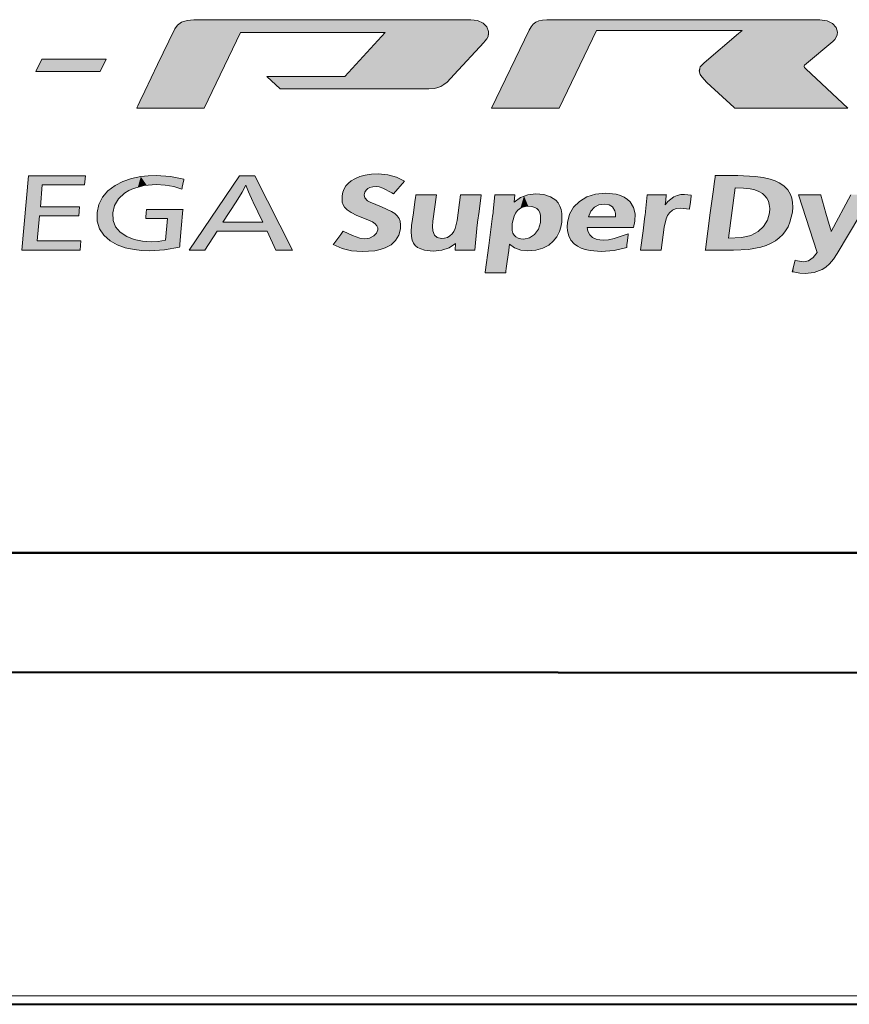
# Model space of a CAD drawing. Extents: x 44 to 809, y 33 to 551.
# Drawn here: x 92 to 106, y 213 to 230 of the extents above; entities that cross this region are included whole.
import ezdxf

# ---------------------------------------------------------------- set-up
doc = ezdxf.new("R2010")
doc.units = 0
doc.layers.get('0').update_dxf_attribs({"lineweight": 13})

# ---------------------------------------------------------------- blocks, each defined once
blk = doc.blocks.new('BLOCK29')
at = {"color": 7, "lineweight": 13, "ltscale": 0.231338}
blk.add_line((-2.919893, 14.826244), (-12.173425, 14.826244), dxfattribs=at)
at = {"color": 7, "lineweight": 13, "ltscale": 0.228264}
blk.add_line((8.749687, 14.822111), (-0.380856, 14.822111), dxfattribs=at)
at = {"color": 7, "lineweight": 13, "ltscale": 0.070136}
blk.add_line((-11.833394, 11.866045), (-10.614518, 14.392851), dxfattribs=at)
at = {"color": 7, "lineweight": 13, "ltscale": 0.049908}
blk.add_line((-5.785008, 14.394918), (-7.131525, 12.921106), dxfattribs=at)
at = {"color": 7, "lineweight": 13, "ltscale": 0.072476}
blk.add_line((-0.966867, 14.480873), (-2.225878, 11.86949), dxfattribs=at)
at = {"color": 7, "lineweight": 13, "ltscale": 0.072052}
blk.add_line((0.031867, 11.871557), (1.284677, 14.467093), dxfattribs=at)
at = {"color": 7, "lineweight": 13, "ltscale": 0.121737}
blk.add_line((1.284677, 14.467093), (6.15415, 14.467093), dxfattribs=at)
at = {"color": 7, "lineweight": 13, "ltscale": 0.028479}
blk.add_line((8.304581, 13.365522), (9.181243, 14.092955), dxfattribs=at)
at = {"color": 7, "lineweight": 13, "ltscale": 0.047906}
blk.add_line((9.684342, 11.871557), (8.283221, 13.178799), dxfattribs=at)
at = {"color": 7, "lineweight": 13, "ltscale": 0.065074}
blk.add_line((-7.131525, 12.921106), (-9.734468, 12.921106), dxfattribs=at)
at = {"color": 7, "lineweight": 13, "ltscale": 0.014882}
blk.add_line((-9.734468, 12.921106), (-9.296252, 12.518202), dxfattribs=at)
at = {"color": 7, "lineweight": 13, "ltscale": 0.038688}
blk.add_line((-9.296252, 12.518202), (-7.748714, 12.518202), dxfattribs=at)
at = {"color": 7, "lineweight": 13, "ltscale": 3.4e-05}
blk.add_line((-7.748714, 12.518202), (-7.750092, 12.518202), dxfattribs=at)
at = {"color": 7, "lineweight": 13, "ltscale": 0.085697}
blk.add_line((-7.750092, 12.518202), (-4.32222, 12.518202), dxfattribs=at)
at = {"color": 7, "lineweight": 13, "ltscale": 0.056375}
blk.add_line((-14.088383, 11.871557), (-11.833394, 11.866045), dxfattribs=at)
at = {"color": 7, "lineweight": 13, "ltscale": 0.094628}
blk.add_line((5.899213, 11.871557), (9.684342, 11.871557), dxfattribs=at)
at = {"color": 7, "lineweight": 13, "ltscale": 0.018853}
blk.add_line((5.25498, 9.613123), (6.009112, 9.613123), dxfattribs=at)
at = {"color": 7, "lineweight": 13, "ltscale": 0.014022}
blk.add_line((-5.134401, 9.423643), (-5.503027, 9.000929), dxfattribs=at)
at = {"color": 7, "lineweight": 13, "ltscale": 0.001768}
blk.add_line((-5.503027, 9.000929), (-5.562283, 9.039515), dxfattribs=at)
at = {"color": 7, "lineweight": 13, "ltscale": 0.017247}
blk.add_line((-4.756819, 8.972679), (-4.066938, 8.972679), dxfattribs=at)
at = {"color": 7, "lineweight": 13, "ltscale": 0.022367}
blk.add_line((-4.066938, 8.972679), (-4.184416, 8.085738), dxfattribs=at)
at = {"color": 7, "lineweight": 13, "ltscale": 0.021812}
blk.add_line((-3.374473, 8.107787), (-3.259579, 8.972679), dxfattribs=at)
at = {"color": 7, "lineweight": 13, "ltscale": 0.017299}
for p, q in [((-3.259579, 8.972679), (-2.567631, 8.972679)), ((-1.749593, 6.365602), (-2.441541, 6.365602))]:
    blk.add_line(p, q, dxfattribs=at)
at = {"color": 7, "lineweight": 13, "ltscale": 0.013672}
blk.add_line((-2.165761, 8.428182), (-2.114773, 8.972679), dxfattribs=at)
at = {"color": 7, "lineweight": 13, "ltscale": 0.016661}
blk.add_line((-2.114773, 8.972679), (-1.448319, 8.972679), dxfattribs=at)
at = {"color": 7, "lineweight": 13, "ltscale": 0.006211}
blk.add_line((-1.448319, 8.972679), (-1.473124, 8.725493), dxfattribs=at)
at = {"color": 7, "lineweight": 13, "ltscale": 0.014201}
blk.add_line((2.926438, 8.407511), (2.983627, 8.972679), dxfattribs=at)
at = {"color": 7, "lineweight": 13, "ltscale": 0.015916}
blk.add_line((2.983627, 8.972679), (3.620281, 8.972679), dxfattribs=at)
at = {"color": 7, "lineweight": 13, "ltscale": 0.005728}
blk.add_line((4.226963, 8.98577), (4.455028, 8.963721), dxfattribs=at)
at = {"color": 7, "lineweight": 13, "ltscale": 0.042389}
blk.add_line((5.922984, 9.205395), (5.700087, 7.524532), dxfattribs=at)
at = {"color": 7, "lineweight": 13, "ltscale": 0.050701}
blk.add_line((8.666316, 7.046008), (8.033107, 8.972679), dxfattribs=at)
at = {"color": 7, "lineweight": 13, "ltscale": 0.018681}
blk.add_line((8.033107, 8.972679), (8.780349, 8.972679), dxfattribs=at)
at = {"color": 7, "lineweight": 13, "ltscale": 0.034805}
blk.add_line((9.134849, 7.744329), (9.790107, 8.972679), dxfattribs=at)
at = {"color": 7, "lineweight": 13, "ltscale": 0.057236}
blk.add_line((10.499453, 8.972679), (9.328464, 7.005356), dxfattribs=at)
at = {"color": 7, "lineweight": 13, "ltscale": 0.020268}
blk.add_line((-10.767825, 8.733072), (-11.208109, 8.052321), dxfattribs=at)
at = {"color": 7, "lineweight": 13, "ltscale": 0.030485}
blk.add_line((-13.759892, 8.476068), (-12.540501, 8.476068), dxfattribs=at)
at = {"color": 7, "lineweight": 13, "ltscale": 0.007696}
blk.add_line((4.393016, 8.492604), (4.087092, 8.527056), dxfattribs=at)
at = {"color": 7, "lineweight": 13, "ltscale": 0.018281}
blk.add_line((-13.055542, 8.173933), (-13.786764, 8.173933), dxfattribs=at)
at = {"color": 7, "lineweight": 13, "ltscale": 0.018051}
blk.add_line((-13.121688, 7.454941), (-13.055542, 8.173933), dxfattribs=at)
at = {"color": 7, "lineweight": 13, "ltscale": 0.0334}
blk.add_line((-11.208109, 8.052321), (-9.8721, 8.052321), dxfattribs=at)
at = {"color": 7, "lineweight": 13, "ltscale": 0.02263}
blk.add_line((1.014581, 8.229744), (1.919781, 8.229744), dxfattribs=at)
at = {"color": 7, "lineweight": 13, "ltscale": 0.005398}
blk.add_line((2.565909, 8.089872), (2.522501, 7.878344), dxfattribs=at)
at = {"color": 7, "lineweight": 13, "ltscale": 0.018246}
blk.add_line((-2.717493, 7.848027), (-2.782605, 7.121111), dxfattribs=at)
at = {"color": 7, "lineweight": 13, "ltscale": 0.038736}
blk.add_line((2.522501, 7.878344), (0.973068, 7.878344), dxfattribs=at)
at = {"color": 7, "lineweight": 13, "ltscale": 0.003282}
blk.add_line((0.973068, 7.878344), (0.996495, 7.749152), dxfattribs=at)
at = {"color": 7, "lineweight": 13, "ltscale": 0.019253}
blk.add_line((3.547245, 7.884545), (3.445959, 7.121111), dxfattribs=at)
at = {"color": 7, "lineweight": 13, "ltscale": 0.005444}
blk.add_line((-3.444409, 7.121111), (-3.431662, 7.338497), dxfattribs=at)
at = {"color": 7, "lineweight": 13, "ltscale": 0.005145}
blk.add_line((-1.625053, 7.318516), (-1.649857, 7.114221), dxfattribs=at)
at = {"color": 7, "lineweight": 13, "ltscale": 0.016545}
blk.add_line((-2.782605, 7.121111), (-3.444409, 7.121111), dxfattribs=at)
at = {"color": 7, "lineweight": 13, "ltscale": 0.017277}
blk.add_line((3.445959, 7.121111), (2.754872, 7.121111), dxfattribs=at)
at = {"color": 7, "lineweight": 13, "ltscale": 0.023633}
blk.add_line((5.867518, 7.121111), (4.922184, 7.121111), dxfattribs=at)
at = {"color": 7, "lineweight": 13, "ltscale": 0.010052}
blk.add_line((7.826401, 6.395229), (7.924242, 6.785214), dxfattribs=at)
at = {"color": 7, "lineweight": 13, "ltscale": 0.002065}
blk.add_line((7.924242, 6.785214), (8.004857, 6.7673), dxfattribs=at)
at = {"color": 7, "lineweight": 13, "ltscale": 0.005392}
blk.add_line((8.004857, 6.7673), (8.217764, 6.732849), dxfattribs=at)
at = {"color": 7, "lineweight": 13}
for points in [[(-12.173425, 14.826244), (-12.405234, 14.803675), (-12.58884, 14.740633), (-12.725839, 14.644133), (-12.817831, 14.521181)], [(-2.448776, 14.108631), (-2.383927, 14.187233), (-2.342197, 14.26837), (-2.322327, 14.350256), (-2.323061, 14.431105), (-2.381316, 14.582546), (-2.506908, 14.70841), (-2.689785, 14.794405), (-2.919893, 14.826244)], [(-0.380856, 14.822111), (-0.523358, 14.813557), (-0.64341, 14.787155), (-0.744399, 14.741796), (-0.829714, 14.676371), (-0.90274, 14.589766), (-0.966867, 14.480873)], [(9.181243, 14.092955), (9.252763, 14.165672), (9.302114, 14.243355), (9.330206, 14.324329), (9.337514, 14.405981), (9.293309, 14.562178), (9.17625, 14.69512), (8.992866, 14.787525), (8.749687, 14.822111)], [(-12.817831, 14.521181), (-12.827744, 14.500509), (-13.389681, 13.328638), (-13.819815, 12.431631), (-13.982153, 12.09309), (-14.053618, 11.944054), (-14.075505, 11.898413), (-14.088383, 11.871557)], [(-10.614518, 14.392851), (-10.609593, 14.392853), (-8.199763, 14.393885), (-6.696013, 14.394529), (-6.142842, 14.394766), (-5.901625, 14.394869), (-5.828116, 14.394899), (-5.796006, 14.394913), (-5.785008, 14.394918)], [(6.15415, 14.467093), (6.141623, 14.455767), (6.034585, 14.360992), (4.88222, 13.38895)], [(-3.713815, 12.739347), (-3.474456, 12.991865), (-2.485739, 14.068172), (-2.448776, 14.108631)], [(4.88222, 13.38895), (4.751207, 13.246637), (4.711793, 13.11581), (4.746208, 12.994843), (4.801934, 12.911758), (4.976616, 12.729731)], [(8.283221, 13.178799), (8.238559, 13.226469), (8.227512, 13.246309), (8.226828, 13.282454), (8.241483, 13.306787), (8.304581, 13.365522)], [(-4.32222, 12.518202), (-4.145438, 12.528294), (-4.054289, 12.545336), (-3.916604, 12.594158), (-3.814159, 12.654331), (-3.713815, 12.739347)], [(4.976616, 12.729731), (5.882674, 11.886919), (5.899213, 11.871557)], [(-2.225878, 11.86949), (-2.2057, 11.869509), (-1.097005, 11.870523), (-0.394065, 11.871166), (-0.135466, 11.871403), (-0.022686, 11.871506), (0.01169, 11.871538), (0.031867, 11.871557)], [(-14.808236, 9.285839), (-14.549773, 9.415281), (-14.264237, 9.512854), (-13.951912, 9.578224), (-13.700258, 9.605925), (-13.433814, 9.615191)], [(-13.433814, 9.615191), (-12.96175, 9.585756), (-12.510873, 9.49754)], [(-6.795628, 9.509941), (-6.63205, 9.578426), (-6.447928, 9.627489), (-6.239136, 9.657547), (-6.008767, 9.667555)], [(-6.008767, 9.667555), (-5.689062, 9.640453), (-5.397377, 9.559149), (-5.134401, 9.423643)], [(4.922184, 7.121111), (4.925157, 7.143377), (5.088582, 8.367117), (5.192198, 9.143005), (5.230316, 9.428438), (5.24694, 9.552916), (5.252007, 9.590857), (5.25498, 9.613123)], [(6.009112, 9.613123), (6.588003, 9.58708), (6.859408, 9.549721), (7.094049, 9.495813), (7.253973, 9.441238), (7.390941, 9.376101)], [(-15.414918, 8.373749), (-15.357549, 8.647093), (-15.237215, 8.89019), (-15.054063, 9.10309), (-14.808236, 9.285839)], [(-13.435882, 9.316154), (-13.841185, 9.283388), (-14.195767, 9.185165), (-14.354015, 9.111544), (-14.499556, 9.021599)], [(-12.579085, 9.157335), (-12.85098, 9.244905), (-13.136426, 9.298178), (-13.435882, 9.316154)], [(-12.510873, 9.49754), (-12.515944, 9.472248), (-12.544979, 9.327438), (-12.566202, 9.22159), (-12.574015, 9.182627), (-12.579085, 9.157335)], [(-10.436234, 9.295485), (-10.563466, 9.062855), (-10.767825, 8.733072)], [(-10.205241, 8.744097), (-10.35381, 9.068884), (-10.436234, 9.295485)], [(-7.223509, 8.931337), (-7.197819, 9.055182), (-7.153841, 9.167894), (-7.091605, 9.269604), (-7.011137, 9.360432), (-6.912469, 9.440502), (-6.795628, 9.509941)], [(-6.08766, 9.248114), (-6.197731, 9.240637), (-6.289664, 9.218098), (-6.363634, 9.180332), (-6.419818, 9.127178), (-6.458395, 9.058475), (-6.47954, 8.974057)], [(-5.562283, 9.039515), (-5.856236, 9.195942), (-5.979796, 9.235069), (-6.08766, 9.248114)], [(7.390941, 9.376101), (7.55219, 9.266439), (7.678415, 9.135014), (7.769729, 8.981787), (7.815374, 8.852541), (7.841495, 8.710999), (7.84814, 8.557149), (7.835358, 8.390974)], [(-14.499556, 9.021599), (-14.700705, 8.832866), (-14.830961, 8.614388), (-14.890057, 8.364792)], [(-7.142549, 8.558062), (-7.189742, 8.637121), (-7.219073, 8.725579), (-7.223509, 8.931337)], [(-6.47954, 8.974057), (-6.461324, 8.864094), (-6.37567, 8.768729)], [(-4.897034, 7.932776), (-4.896037, 7.940176), (-4.838559, 8.366453), (-4.788655, 8.736564), (-4.769476, 8.878807), (-4.760975, 8.941851), (-4.756819, 8.972679)], [(-2.567631, 8.972679), (-2.568974, 8.962605), (-2.642562, 8.410353), (-2.689215, 8.060241), (-2.70638, 7.931426), (-2.713867, 7.875236), (-2.717493, 7.848027)], [(-1.473124, 8.725493), (-1.257947, 8.88012), (-1.014086, 8.972392), (-0.740036, 9.002996)], [(-0.740036, 9.002996), (-0.472829, 8.979084), (-0.251838, 8.907248), (-0.079065, 8.787333)], [(0.71124, 8.751647), (0.959696, 8.900393), (1.251253, 8.990369), (1.585262, 9.020222)], [(1.585262, 9.020222), (1.936662, 8.988048), (2.085203, 8.94732), (2.21444, 8.890144), (2.322447, 8.818142), (2.412085, 8.730316)], [(3.579629, 8.633854), (3.668873, 8.741862), (3.765447, 8.829975), (3.869448, 8.898308), (3.98097, 8.946975), (4.10011, 8.97609), (4.226963, 8.98577)], [(3.620281, 8.972679), (3.617259, 8.947489), (3.599955, 8.803267), (3.587307, 8.697849), (3.582651, 8.659043), (3.579629, 8.633854)], [(4.455028, 8.963721), (4.450423, 8.928732), (4.424022, 8.728163), (4.404725, 8.581553), (4.397622, 8.527594), (4.393016, 8.492604)], [(6.578587, 9.136665), (6.419793, 9.171709), (6.201208, 9.194582), (5.922984, 9.205395)], [(7.065034, 8.367548), (7.074609, 8.514624), (7.062103, 8.647746), (7.031667, 8.756329), (6.983041, 8.853457), (6.915991, 8.939349), (6.830596, 9.013729), (6.715683, 9.082132), (6.578587, 9.136665)], [(8.780349, 8.972679), (8.783523, 8.961681), (8.957599, 8.358504), (9.067961, 7.9761), (9.108564, 7.835407), (9.126275, 7.774038), (9.134849, 7.744329)], [(-9.8721, 8.052321), (-9.875091, 8.058531), (-10.038671, 8.398209), (-10.142367, 8.613538), (-10.180524, 8.692771), (-10.197171, 8.727341), (-10.205241, 8.744097)], [(-6.37567, 8.768729), (-6.282813, 8.71961), (-5.898362, 8.563889)], [(-5.898362, 8.563889), (-5.574797, 8.417252), (-5.459362, 8.342513), (-5.374584, 8.266429)], [(-0.996322, 8.588378), (-1.104657, 8.579259), (-1.201023, 8.55192), (-1.285467, 8.506389), (-1.358036, 8.442694), (-1.418776, 8.360864), (-1.467733, 8.260927), (-1.530485, 8.006845)], [(-0.591868, 8.045431), (-0.59063, 8.282437), (-0.615498, 8.375734), (-0.657411, 8.452168), (-0.710932, 8.507453), (-0.778885, 8.548453), (-0.877535, 8.578387), (-0.996322, 8.588378)], [(-0.079065, 8.787333), (0.000362, 8.696359), (0.061733, 8.59337), (0.105641, 8.476286), (0.130856, 8.346832), (0.125574, 8.053699)], [(0.314365, 8.048187), (0.384492, 8.321063), (0.516401, 8.55529), (0.71124, 8.751647)], [(1.54082, 8.662792), (1.362695, 8.635776), (1.215366, 8.55466), (1.099204, 8.419348), (1.014581, 8.229744)], [(1.89911, 8.439205), (1.823139, 8.563472), (1.703837, 8.637975), (1.54082, 8.662792)], [(2.412085, 8.730316), (2.521097, 8.549883), (2.572308, 8.336452), (2.565909, 8.089872)], [(-14.971361, 7.426347), (-15.185789, 7.615655), (-15.331181, 7.836744), (-15.407551, 8.089485), (-15.414918, 8.373749)], [(-14.890057, 8.364792), (-14.879568, 8.115889), (-14.797621, 7.900866), (-14.644457, 7.719627), (-14.420318, 7.572075)], [(-13.786764, 8.173933), (-13.785451, 8.188699), (-13.766866, 8.397663), (-13.762696, 8.444551), (-13.759892, 8.476068)], [(-12.540501, 8.476068), (-12.541515, 8.464797), (-12.597172, 7.846649), (-12.632458, 7.454754), (-12.64544, 7.310569), (-12.651103, 7.247677), (-12.653844, 7.21723)], [(-6.469721, 8.18289), (-6.723222, 8.278032), (-6.923345, 8.377067), (-7.052645, 8.465714), (-7.142549, 8.558062)], [(-5.374584, 8.266429), (-5.317145, 8.183275), (-5.281097, 8.084512), (-5.266101, 7.965237), (-5.273756, 7.828734)], [(-2.441541, 6.365602), (-2.439434, 6.381361), (-2.319527, 7.27815), (-2.225044, 7.9848), (-2.189237, 8.252599), (-2.17345, 8.370675), (-2.168611, 8.406866), (-2.165761, 8.428182)], [(1.919781, 8.229744), (1.920039, 8.340934), (1.89911, 8.439205)], [(2.754872, 7.121111), (2.756408, 7.132627), (2.840655, 7.764311), (2.894067, 8.164788), (2.913718, 8.31213), (2.922289, 8.376399), (2.926438, 8.407511)], [(4.087092, 8.527056), (3.946334, 8.509129), (3.825864, 8.45541), (3.725701, 8.365997), (3.663917, 8.27557), (3.613574, 8.165159), (3.547245, 7.884545)], [(6.439404, 7.614104), (6.6856, 7.739727), (6.872109, 7.907497), (6.998673, 8.116933), (7.065034, 8.367548)], [(7.835358, 8.390974), (7.754016, 8.051422), (7.68914, 7.901415), (7.608111, 7.764612), (7.510917, 7.641036), (7.397545, 7.530706), (7.267985, 7.433642), (7.122223, 7.349866)], [(-6.025993, 7.794628), (-6.02907, 7.864555), (-6.056337, 7.930768), (-6.11726, 8.002122), (-6.209987, 8.068985), (-6.469721, 8.18289)], [(-4.833644, 7.356067), (-4.878143, 7.45555), (-4.904614, 7.577435), (-4.91257, 7.741305), (-4.897034, 7.932776)], [(-4.184416, 8.085738), (-4.197509, 7.909957), (-4.186559, 7.766071), (-4.134284, 7.62389), (-4.03861, 7.538531), (-3.899162, 7.510063)], [(-3.899162, 7.510063), (-3.793658, 7.519425), (-3.699599, 7.547502), (-3.616966, 7.594269), (-3.545738, 7.659709), (-3.485895, 7.743801), (-3.437416, 7.846525), (-3.374473, 8.107787)], [(-1.530485, 8.006845), (-1.53172, 7.780654), (-1.507633, 7.691725), (-1.467116, 7.618928), (-1.410201, 7.562281), (-1.336916, 7.521797), (-1.247293, 7.497497), (-1.141361, 7.489392)], [(-0.788583, 7.640287), (-0.658057, 7.820509), (-0.591868, 8.045431)], [(0.125574, 8.053699), (0.094868, 7.889779), (0.047587, 7.740501), (-0.041105, 7.56434), (-0.158945, 7.414445), (-0.305752, 7.290955)], [(0.541455, 7.332124), (0.431295, 7.45658), (0.354636, 7.601169), (0.312211, 7.765504), (0.303299, 7.901482), (0.314365, 8.048187)], [(-7.514619, 7.306113), (-7.496266, 7.33103), (-7.263031, 7.647686), (-7.215685, 7.711966), (-7.194595, 7.740599), (-7.184235, 7.754664)], [(-7.184235, 7.754664), (-6.872287, 7.611732), (-6.63307, 7.525298), (-6.465587, 7.496283)], [(-5.273756, 7.828734), (-5.32867, 7.618822), (-5.431924, 7.442751), (-5.583606, 7.3006), (-5.783803, 7.192444), (-5.944262, 7.139264), (-6.126348, 7.101251), (-6.555504, 7.070813)], [(-6.465587, 7.496283), (-6.300179, 7.520915), (-6.155184, 7.594123)], [(-6.155184, 7.594123), (-6.06643, 7.685332), (-6.025993, 7.794628)], [(-1.141361, 7.489392), (-0.954055, 7.527116), (-0.788583, 7.640287)], [(0.996495, 7.749152), (1.060079, 7.631925), (1.154157, 7.543936), (1.27875, 7.485232), (1.392234, 7.46045), (1.522905, 7.452185)], [(1.522905, 7.452185), (1.683119, 7.465535), (1.872884, 7.505756), (2.341461, 7.667849)], [(2.341461, 7.667849), (2.337981, 7.63379), (2.318034, 7.438577), (2.303454, 7.295882), (2.298087, 7.243364), (2.294607, 7.209306)], [(5.700087, 7.524532), (6.13615, 7.54658), (6.304507, 7.574723), (6.439404, 7.614104)], [(-13.648272, 7.099751), (-13.923115, 7.108824), (-14.176144, 7.13604), (-14.47969, 7.200553), (-14.744713, 7.297321), (-14.971361, 7.426347)], [(-14.420318, 7.572075), (-14.173898, 7.475522), (-13.900261, 7.417479), (-13.600212, 7.398097)], [(-13.600212, 7.398097), (-13.36896, 7.412437), (-13.121688, 7.454941)], [(-6.555504, 7.070813), (-6.904684, 7.096829), (-7.224236, 7.175136), (-7.514619, 7.306113)], [(-4.172702, 7.090795), (-4.470225, 7.120065), (-4.594189, 7.158384), (-4.697379, 7.212619), (-4.774583, 7.277393), (-4.833644, 7.356067)], [(-3.431662, 7.338497), (-3.637334, 7.200935), (-3.884578, 7.118342), (-4.172702, 7.090795)], [(-1.007347, 7.094239), (-1.249027, 7.119236), (-1.454571, 7.194071), (-1.625053, 7.318516)], [(-0.305752, 7.290955), (-0.509275, 7.181311), (-0.743191, 7.115918), (-1.007347, 7.094239)], [(1.442635, 7.077703), (1.067734, 7.105806), (0.908479, 7.140835), (0.767795, 7.190103), (0.645511, 7.253801), (0.541455, 7.332124)], [(7.122223, 7.349866), (6.962198, 7.279809), (6.782536, 7.222576), (6.364301, 7.146426), (5.867518, 7.121111)], [(-12.653844, 7.21723), (-13.158357, 7.128905), (-13.648272, 7.099751)], [(-1.649857, 7.114221), (-1.650753, 7.1075), (-1.699725, 6.739911), (-1.73077, 6.50689), (-1.742193, 6.421146), (-1.747177, 6.383736), (-1.749593, 6.365602)], [(2.294607, 7.209306), (1.875597, 7.110432), (1.442635, 7.077703)], [(8.217764, 6.732849), (8.378305, 6.767491), (8.527822, 6.871724), (8.666316, 7.046008)], [(9.328464, 7.005356), (9.20379, 6.816052), (9.076741, 6.662846), (8.957363, 6.553896), (8.835011, 6.4755)], [(7.857062, 6.389717), (7.834423, 6.393787), (7.829259, 6.394715), (7.827528, 6.395026), (7.826401, 6.395229)], [(8.259794, 6.341486), (8.079744, 6.353716), (7.857062, 6.389717)], [(8.835011, 6.4755), (8.561441, 6.37542), (8.259794, 6.341486)]]:
    blk.add_lwpolyline(points, dxfattribs=at)
for points in [[(-17.458204, 13.090605), (-15.306052, 13.090605), (-15.107615, 13.501261), (-17.260284, 13.501261)], [(-15.804214, 9.60141), (-15.831085, 9.298241), (-17.243919, 9.298241), (-17.309721, 8.571842), (-15.996105, 8.571842), (-16.022978, 8.269707), (-17.336594, 8.269707), (-17.412903, 7.425658), (-15.955454, 7.425658), (-15.983014, 7.122489), (-17.928806, 7.122489), (-17.703323, 9.60141)], [(-10.139784, 9.60141), (-8.881289, 7.122489), (-9.433022, 7.122489), (-9.731884, 7.75122), (-11.395866, 7.75122), (-11.805661, 7.122489), (-12.330349, 7.122489), (-10.647592, 9.60141)]]:
    blk.add_lwpolyline(points, close=True, dxfattribs=at)
at = {"color": 7, "lineweight": 5}
for points in [[(-11.833394, 11.866045), (-12.685252, 14.679586), (-12.173425, 14.826244), (-12.471713, 14.786812)], [(-11.833394, 11.866045), (-12.685252, 14.679586), (-12.173425, 14.826244), (-12.471713, 14.786812)], [(-2.919893, 14.826244), (-10.57141, 14.39287), (-12.173425, 14.826244), (-10.614518, 14.392851)], [(-11.833394, 11.866045), (-12.173425, 14.826244), (-10.614518, 14.392851)], [(-2.919893, 14.826244), (-10.57141, 14.39287), (-12.173425, 14.826244), (-10.614518, 14.392851)], [(-11.833394, 11.866045), (-12.173425, 14.826244), (-10.614518, 14.392851)], [(-2.919893, 14.826244), (-6.696013, 14.394529), (-10.57141, 14.39287), (-8.199763, 14.393885)], [(-2.919893, 14.826244), (-6.696013, 14.394529), (-10.57141, 14.39287), (-8.199763, 14.393885)], [(-2.919893, 14.826244), (-5.901625, 14.394869), (-6.696013, 14.394529), (-6.142842, 14.394766)], [(-2.919893, 14.826244), (-5.901625, 14.394869), (-6.696013, 14.394529), (-6.142842, 14.394766)], [(-2.919893, 14.826244), (-5.785008, 14.394918), (-5.901625, 14.394869), (-5.828116, 14.394899)], [(-2.919893, 14.826244), (-5.785008, 14.394918), (-5.901625, 14.394869), (-5.828116, 14.394899)], [(-2.919893, 14.826244), (-4.054289, 12.545336), (-5.785008, 14.394918), (-4.32222, 12.518202)], [(-2.919893, 14.826244), (-4.054289, 12.545336), (-5.785008, 14.394918), (-4.32222, 12.518202)], [(-2.919893, 14.826244), (-3.713815, 12.739347), (-4.054289, 12.545336), (-3.916604, 12.594158)], [(-2.919893, 14.826244), (-3.713815, 12.739347), (-4.054289, 12.545336), (-3.916604, 12.594158)], [(-3.713815, 12.739347), (-2.919893, 14.826244), (-2.83902, 13.681643), (-2.591814, 14.757284)], [(-3.713815, 12.739347), (-2.919893, 14.826244), (-2.83902, 13.681643), (-2.591814, 14.757284)], [(-0.744399, 14.741796), (-0.585979, 14.802656), (-0.394065, 11.871166), (-0.380856, 14.822111)], [(-0.394065, 11.871166), (-0.380856, 14.822111), (-0.135466, 11.871403), (1.284677, 14.467093)], [(1.284677, 14.467093), (-0.380856, 14.822111), (8.749687, 14.822111)], [(6.15415, 14.467093), (1.284677, 14.467093), (8.226828, 13.282454), (8.749687, 14.822111)], [(8.749687, 14.822111), (8.241483, 13.306787), (8.226828, 13.282454)], [(8.749687, 14.822111), (9.181243, 14.092955), (8.241483, 13.306787), (8.304581, 13.365522)], [(8.749687, 14.822111), (9.034535, 14.773117), (9.181243, 14.092955), (9.231398, 14.64584)], [(-11.833394, 11.866045), (-13.809042, 12.454096), (-12.827245, 14.501549), (-13.366727, 13.376507)], [(-11.833394, 11.866045), (-13.809042, 12.454096), (-12.827245, 14.501549), (-13.366727, 13.376507)], [(-11.833394, 11.866045), (-12.827245, 14.501549), (-12.685252, 14.679586), (-12.817831, 14.521181)], [(-11.833394, 11.866045), (-12.827245, 14.501549), (-12.685252, 14.679586), (-12.817831, 14.521181)], [(-2.83902, 13.681643), (-2.591814, 14.757284), (-2.501479, 14.050926), (-2.381316, 14.582546)], [(-2.83902, 13.681643), (-2.591814, 14.757284), (-2.501479, 14.050926), (-2.381316, 14.582546)], [(-2.501479, 14.050926), (-2.381316, 14.582546), (-2.448776, 14.108631)], [(-2.501479, 14.050926), (-2.381316, 14.582546), (-2.448776, 14.108631)], [(-2.360634, 14.226852), (-2.448776, 14.108631), (-2.330579, 14.469866), (-2.381316, 14.582546)], [(-2.360634, 14.226852), (-2.448776, 14.108631), (-2.330579, 14.469866), (-2.381316, 14.582546)], [(-0.394065, 11.871166), (-1.097005, 11.870523), (-0.867551, 14.635784), (-0.966867, 14.480873)], [(-0.394065, 11.871166), (-0.867551, 14.635784), (-0.744399, 14.741796)], [(9.181243, 14.092955), (9.231398, 14.64584), (9.316035, 14.275894), (9.328993, 14.470144)], [(-7.131525, 12.921106), (-5.785008, 14.394918), (-7.748714, 12.518202), (-4.32222, 12.518202)], [(-7.131525, 12.921106), (-5.785008, 14.394918), (-7.748714, 12.518202), (-4.32222, 12.518202)], [(-2.360634, 14.226852), (-2.330579, 14.469866), (-2.322502, 14.348759)], [(-2.360634, 14.226852), (-2.330579, 14.469866), (-2.322502, 14.348759)], [(-2.2057, 11.869509), (-2.225878, 11.86949), (-1.097005, 11.870523), (-0.966867, 14.480873)], [(-0.135466, 11.871403), (1.284677, 14.467093), (-0.022686, 11.871506), (0.031867, 11.871557)], [(6.141623, 14.455767), (5.882674, 11.886919), (4.88222, 13.38895), (4.976616, 12.729731)], [(6.141623, 14.455767), (9.684342, 11.871557), (5.882674, 11.886919), (5.899213, 11.871557)], [(6.15415, 14.467093), (9.684342, 11.871557), (6.141623, 14.455767)], [(6.15415, 14.467093), (8.226828, 13.282454), (8.238559, 13.226469), (8.227512, 13.246309)], [(6.15415, 14.467093), (8.238559, 13.226469), (9.684342, 11.871557), (8.283221, 13.178799)], [(-17.458204, 13.090605), (-17.260284, 13.501261), (-15.306052, 13.090605), (-15.107615, 13.501261)], [(4.769113, 13.273178), (4.730489, 13.028336), (4.717136, 13.165981)], [(4.784237, 12.934982), (4.730489, 13.028336), (4.88222, 13.38895), (4.769113, 13.273178)], [(4.784237, 12.934982), (4.88222, 13.38895), (4.976616, 12.729731)], [(-17.458204, 13.090605), (-15.306052, 13.090605), (-17.458204, 13.090605)], [(-7.131525, 12.921106), (-9.296252, 12.518202), (-9.734468, 12.921106)], [(-7.131525, 12.921106), (-9.296252, 12.518202), (-9.734468, 12.921106)], [(-7.131525, 12.921106), (-7.908597, 12.518202), (-9.296252, 12.518202), (-8.173892, 12.518202)], [(-7.131525, 12.921106), (-7.908597, 12.518202), (-9.296252, 12.518202), (-8.173892, 12.518202)], [(-7.131525, 12.921106), (-7.775478, 12.518202), (-7.908597, 12.518202), (-7.816744, 12.518202)], [(-7.131525, 12.921106), (-7.775478, 12.518202), (-7.908597, 12.518202), (-7.816744, 12.518202)], [(-7.131525, 12.921106), (-7.752664, 12.518202), (-7.775478, 12.518202), (-7.761632, 12.518202)], [(-7.131525, 12.921106), (-7.752664, 12.518202), (-7.775478, 12.518202), (-7.761632, 12.518202)], [(-7.131525, 12.921106), (-7.748714, 12.518202), (-7.752664, 12.518202), (-7.750092, 12.518202)], [(-7.131525, 12.921106), (-7.748714, 12.518202), (-7.752664, 12.518202), (-7.750092, 12.518202)], [(-11.833394, 11.866045), (-14.05208, 11.947264), (-13.809042, 12.454096), (-13.97761, 12.102564)], [(-11.833394, 11.866045), (-14.05208, 11.947264), (-13.809042, 12.454096), (-13.97761, 12.102564)], [(-11.833394, 11.866045), (-14.088383, 11.871557), (-14.05208, 11.947264), (-14.074926, 11.899618)], [(-11.833394, 11.866045), (-14.088383, 11.871557), (-14.05208, 11.947264), (-14.074926, 11.899618)], [(-17.412903, 7.425658), (-17.703323, 9.60141), (-15.983014, 7.122489), (-17.928806, 7.122489)], [(-15.831085, 9.298241), (-15.804214, 9.60141), (-17.243919, 9.298241), (-17.703323, 9.60141)], [(-17.243919, 9.298241), (-17.703323, 9.60141), (-17.309721, 8.571842), (-17.412903, 7.425658)], [(-14.410372, 9.468071), (-14.286279, 9.145794), (-13.951912, 9.578224), (-14.046734, 9.236229)], [(-13.951912, 9.578224), (-14.046734, 9.236229), (-13.756772, 9.296164)], [(-13.433814, 9.615191), (-13.951912, 9.578224), (-13.435882, 9.316154), (-13.756772, 9.296164)], [(-13.433814, 9.615191), (-13.435882, 9.316154), (-12.96175, 9.585756), (-12.991981, 9.27589)], [(-12.991981, 9.27589), (-12.579085, 9.157335), (-12.96175, 9.585756), (-12.574015, 9.182627)], [(-12.96175, 9.585756), (-12.574015, 9.182627), (-12.510873, 9.49754), (-12.544979, 9.327438)], [(-10.647592, 9.60141), (-12.330349, 7.122489), (-11.395866, 7.75122), (-11.805661, 7.122489)], [(-10.647592, 9.60141), (-11.395866, 7.75122), (-10.767825, 8.733072), (-11.208109, 8.052321)], [(-10.647592, 9.60141), (-10.767825, 8.733072), (-10.436234, 9.295485)], [(-10.139784, 9.60141), (-10.647592, 9.60141), (-10.205241, 8.744097), (-10.436234, 9.295485)], [(-10.139784, 9.60141), (-10.205241, 8.744097), (-10.142367, 8.613538), (-10.180524, 8.692771)], [(-10.139784, 9.60141), (-10.142367, 8.613538), (-10.038671, 8.398209)], [(-8.881289, 7.122489), (-10.139784, 9.60141), (-9.896817, 8.103647), (-10.038671, 8.398209)], [(-6.964822, 9.401197), (-6.77599, 8.301363), (-6.795628, 9.509941), (-6.444314, 9.628216)], [(-6.47954, 8.974057), (-6.441297, 9.09478), (-6.77599, 8.301363), (-6.444314, 9.628216)], [(-6.008767, 9.667555), (-6.444314, 9.628216), (-6.363634, 9.180332), (-6.441297, 9.09478)], [(-6.008767, 9.667555), (-6.363634, 9.180332), (-6.08766, 9.248114), (-6.245954, 9.23126)], [(-6.008767, 9.667555), (-6.08766, 9.248114), (-5.856236, 9.195942)], [(-5.539674, 9.606577), (-6.008767, 9.667555), (-5.562283, 9.039515), (-5.856236, 9.195942)], [(-5.539674, 9.606577), (-5.562283, 9.039515), (-5.134401, 9.423643), (-5.503027, 9.000929)], [(5.700087, 7.524532), (5.24694, 9.552916), (5.230316, 9.428438)], [(5.922984, 9.205395), (5.25498, 9.613123), (5.700087, 7.524532), (5.24694, 9.552916)], [(6.419793, 9.171709), (6.009112, 9.613123), (5.922984, 9.205395), (5.25498, 9.613123)], [(6.578587, 9.136665), (6.524179, 9.593023), (6.419793, 9.171709), (6.009112, 9.613123)], [(6.947652, 9.532326), (6.524179, 9.593023), (6.749361, 9.064777), (6.578587, 9.136665)], [(-14.971361, 7.426347), (-14.890057, 8.364792), (-15.122085, 9.035475), (-14.808236, 9.285839)], [(-14.890057, 8.364792), (-14.852417, 8.554961), (-14.808236, 9.285839), (-14.774711, 8.727431)], [(-14.808236, 9.285839), (-14.774711, 8.727431), (-14.410372, 9.468071), (-14.657053, 8.882784)], [(-14.657053, 8.882784), (-14.499556, 9.021599), (-14.410372, 9.468071), (-14.286279, 9.145794)], [(-12.544979, 9.327438), (-12.574015, 9.182627), (-12.566202, 9.22159)], [(-12.510873, 9.49754), (-12.544979, 9.327438), (-12.515944, 9.472248)], [(-7.178446, 9.11207), (-7.142549, 8.558062), (-7.09268, 9.268148), (-7.000267, 8.426038)], [(-7.09268, 9.268148), (-7.000267, 8.426038), (-6.964822, 9.401197), (-6.77599, 8.301363)], [(5.192198, 9.143005), (5.088582, 8.367117), (5.230316, 9.428438), (5.700087, 7.524532)], [(6.947652, 9.532326), (6.749361, 9.064777), (6.983041, 8.853457), (6.884154, 8.970376)], [(7.191977, 9.464609), (6.947652, 9.532326), (7.046099, 8.714016), (6.983041, 8.853457)], [(7.191977, 9.464609), (7.046099, 8.714016), (7.122223, 7.349866), (7.073404, 8.552048)], [(7.191977, 9.464609), (7.122223, 7.349866), (7.390941, 9.376101), (7.474924, 7.602787)], [(7.55219, 9.266439), (7.390941, 9.376101), (7.71256, 7.94995), (7.474924, 7.602787)], [(7.55219, 9.266439), (7.71256, 7.94995), (7.678415, 9.135014)], [(-15.324427, 8.731483), (-15.241922, 7.685826), (-15.122085, 9.035475), (-14.971361, 7.426347)], [(-7.223509, 8.931337), (-7.219073, 8.725579), (-7.178446, 9.11207), (-7.142549, 8.558062)], [(-6.47954, 8.974057), (-6.77599, 8.301363), (-6.461324, 8.864094), (-6.469721, 8.18289)], [(-4.746273, 7.250171), (-4.756819, 8.972679), (-4.770155, 8.873771), (-4.761207, 8.940135)], [(-4.066938, 8.972679), (-4.756819, 8.972679), (-4.62368, 7.171258), (-4.746273, 7.250171)], [(-4.066938, 8.972679), (-4.62368, 7.171258), (-4.424522, 7.110852)], [(-4.424522, 7.110852), (-4.184416, 8.085738), (-4.066938, 8.972679)], [(-3.259579, 8.972679), (-3.374473, 8.107787), (-2.717493, 7.848027), (-2.782605, 7.121111)], [(-2.717493, 7.848027), (-2.712804, 7.883217), (-3.259579, 8.972679), (-2.70324, 7.954988)], [(-3.259579, 8.972679), (-2.70324, 7.954988), (-2.567631, 8.972679), (-2.681762, 8.116172)], [(-2.567631, 8.972679), (-2.681762, 8.116172), (-2.575944, 8.910294)], [(-1.749593, 6.365602), (-2.114773, 8.972679), (-2.173927, 8.367107), (-2.165761, 8.428182)], [(-1.448319, 8.972679), (-2.114773, 8.972679), (-1.742193, 6.421146), (-1.749593, 6.365602)], [(-1.448319, 8.972679), (-1.742193, 6.421146), (-1.699725, 6.739911), (-1.73077, 6.50689)], [(-1.448319, 8.972679), (-1.699725, 6.739911), (-1.649857, 7.114221), (-1.657257, 7.058676)], [(-1.448319, 8.972679), (-1.649857, 7.114221), (-1.473124, 8.725493), (-1.625053, 7.318516)], [(-1.473124, 8.725493), (-1.436402, 8.329562), (-1.139696, 8.934008), (-1.258641, 8.523585)], [(-1.139696, 8.934008), (-1.258641, 8.523585), (-0.996322, 8.588378)], [(-0.740036, 9.002996), (-1.139696, 8.934008), (-0.852818, 8.573209), (-0.996322, 8.588378)], [(-0.740036, 9.002996), (-0.852818, 8.573209), (-0.739879, 8.52777)], [(-0.356431, 8.949166), (-0.740036, 9.002996), (-0.657411, 8.452168), (-0.739879, 8.52777)], [(-0.356431, 8.949166), (-0.657411, 8.452168), (-0.591868, 8.045431), (-0.605316, 8.346507)], [(-0.356431, 8.949166), (-0.591868, 8.045431), (-0.079065, 8.787333), (-0.305752, 7.290955)], [(0.893516, 8.868664), (1.014581, 8.229744), (1.100127, 8.952812), (1.134439, 8.470479)], [(2.10488, 8.940146), (1.919781, 8.229744), (2.522501, 7.878344), (1.014581, 8.229744)], [(1.100127, 8.952812), (1.134439, 8.470479), (1.585262, 9.020222), (1.310145, 8.614753)], [(1.310145, 8.614753), (1.54082, 8.662792), (1.585262, 9.020222), (1.768929, 8.606938)], [(1.585262, 9.020222), (1.768929, 8.606938), (1.868759, 9.000212), (1.89911, 8.439205)], [(1.868759, 9.000212), (1.89911, 8.439205), (2.10488, 8.940146), (1.919781, 8.229744)], [(2.522501, 7.878344), (2.412085, 8.730316), (2.10488, 8.940146), (2.277491, 8.851567)], [(3.445959, 7.121111), (2.983627, 8.972679), (2.921072, 8.36727), (2.926438, 8.407511)], [(3.579629, 8.633854), (3.587307, 8.697849), (2.983627, 8.972679), (3.599955, 8.803267)], [(2.983627, 8.972679), (3.599955, 8.803267), (3.620281, 8.972679), (3.617259, 8.947489)], [(3.445959, 7.121111), (3.547245, 7.884545), (2.983627, 8.972679), (3.579629, 8.633854)], [(3.716939, 8.789038), (3.725701, 8.365997), (3.871013, 8.899155)], [(3.725701, 8.365997), (3.825864, 8.45541), (3.871013, 8.899155), (3.946334, 8.509129)], [(3.871013, 8.899155), (3.946334, 8.509129), (4.040447, 8.96418), (4.087092, 8.527056)], [(4.040447, 8.96418), (4.087092, 8.527056), (4.226963, 8.98577)], [(4.087092, 8.527056), (4.393016, 8.492604), (4.226963, 8.98577), (4.399478, 8.541696)], [(4.226963, 8.98577), (4.399478, 8.541696), (4.455028, 8.963721), (4.409103, 8.61482)], [(4.455028, 8.963721), (4.409103, 8.61482), (4.452004, 8.940745)], [(7.769729, 8.981787), (7.678415, 9.135014), (7.835358, 8.390974), (7.71256, 7.94995)], [(7.769729, 8.981787), (7.835358, 8.390974), (7.826248, 8.806727)], [(8.666316, 7.046008), (8.835011, 6.4755), (8.033107, 8.972679), (8.780349, 8.972679)], [(8.780349, 8.972679), (8.835011, 6.4755), (8.80001, 8.904552)], [(9.05033, 8.037189), (8.80001, 8.904552), (9.08712, 6.673895), (8.835011, 6.4755)], [(9.328464, 7.005356), (10.499453, 8.972679), (9.134849, 7.744329), (9.790107, 8.972679)], [(-17.309721, 8.571842), (-17.412903, 7.425658), (-17.336594, 8.269707)], [(-17.309721, 8.571842), (-17.336594, 8.269707), (-15.996105, 8.571842), (-16.022978, 8.269707)], [(-15.414918, 8.373749), (-15.389762, 8.001729), (-15.324427, 8.731483), (-15.241922, 7.685826)], [(-6.230348, 8.080719), (-6.461324, 8.864094), (-6.469721, 8.18289)], [(-6.230348, 8.080719), (-6.282813, 8.71961), (-6.461324, 8.864094), (-6.37567, 8.768729)], [(-5.898362, 8.563889), (-6.282813, 8.71961), (-6.082269, 7.966362), (-6.230348, 8.080719)], [(-5.898362, 8.563889), (-6.082269, 7.966362), (-6.03428, 7.883512)], [(-6.03428, 7.883512), (-6.025993, 7.794628), (-5.898362, 8.563889), (-5.644943, 7.260767)], [(-5.898362, 8.563889), (-5.644943, 7.260767), (-5.574797, 8.417252), (-5.501707, 7.367431)], [(-4.833644, 7.356067), (-4.79025, 8.724734), (-4.897034, 7.932776), (-4.889256, 7.990467)], [(-4.746273, 7.250171), (-4.770155, 8.873771), (-4.833644, 7.356067), (-4.79025, 8.724734)], [(-1.625053, 7.318516), (-1.530485, 8.006845), (-1.473124, 8.725493), (-1.436402, 8.329562)], [(-0.079065, 8.787333), (-0.305752, 7.290955), (0.047587, 7.740501), (-0.096393, 7.4861)], [(-0.079065, 8.787333), (0.047587, 7.740501), (0.030948, 8.650289)], [(0.102374, 8.487603), (0.030948, 8.650289), (0.125574, 8.053699), (0.047587, 7.740501)], [(0.704364, 7.220137), (0.559166, 8.6079), (0.541455, 7.332124), (0.442652, 8.44296)], [(0.908479, 7.140835), (0.71124, 8.751647), (0.704364, 7.220137), (0.559166, 8.6079)], [(0.973068, 7.878344), (0.893516, 8.868664), (0.908479, 7.140835), (0.71124, 8.751647)], [(2.522501, 7.878344), (1.014581, 8.229744), (0.973068, 7.878344), (0.893516, 8.868664)], [(2.522501, 7.878344), (2.565909, 8.089872), (2.412085, 8.730316), (2.553916, 8.447302)], [(3.645864, 8.240985), (3.579629, 8.633854), (3.547245, 7.884545)], [(3.716939, 8.789038), (3.579629, 8.633854), (3.725701, 8.365997), (3.645864, 8.240985)], [(-14.617007, 7.244905), (-14.86018, 8.040455), (-14.971361, 7.426347), (-14.890057, 8.364792)], [(-13.055542, 8.173933), (-13.764969, 8.418992), (-13.784766, 8.196405), (-13.773329, 8.325001)], [(-13.055542, 8.173933), (-12.540501, 8.476068), (-13.764969, 8.418992), (-13.759892, 8.476068)], [(-13.055542, 8.173933), (-12.643065, 7.336942), (-12.540501, 8.476068), (-12.626821, 7.517359)], [(-12.540501, 8.476068), (-12.626821, 7.517359), (-12.546786, 8.406249)], [(-5.574797, 8.417252), (-5.501707, 7.367431), (-5.374584, 8.266429), (-5.39213, 7.497677)], [(-5.374584, 8.266429), (-5.39213, 7.497677), (-5.316163, 7.651459)], [(-5.280136, 8.0804), (-5.374584, 8.266429), (-5.273756, 7.828734), (-5.316163, 7.651459)], [(-1.749593, 6.365602), (-2.173927, 8.367107), (-2.228367, 7.959942), (-2.190643, 8.242085)], [(0.102374, 8.487603), (0.125574, 8.053699), (0.136069, 8.285213)], [(0.388732, 7.526382), (0.361213, 8.256498), (0.314365, 8.048187)], [(0.541455, 7.332124), (0.442652, 8.44296), (0.388732, 7.526382), (0.361213, 8.256498)], [(3.445959, 7.121111), (2.921072, 8.36727), (2.885534, 8.100812), (2.910123, 8.28518)], [(5.867518, 7.121111), (5.700087, 7.524532), (4.925157, 7.143377), (5.088582, 8.367117)], [(7.073404, 8.552048), (7.065034, 8.367548), (7.122223, 7.349866), (6.963161, 8.042521)], [(-14.420318, 7.572075), (-14.703409, 7.776292), (-14.617007, 7.244905), (-14.86018, 8.040455)], [(-13.055542, 8.173933), (-13.784766, 8.196405), (-13.786764, 8.173933)], [(-13.121688, 7.454941), (-12.653844, 7.21723), (-13.055542, 8.173933), (-12.643065, 7.336942)], [(-11.208109, 8.052321), (-11.395866, 7.75122), (-9.8721, 8.052321), (-9.731884, 7.75122)], [(-8.881289, 7.122489), (-9.896817, 8.103647), (-9.731884, 7.75122), (-9.8721, 8.052321)], [(-4.833644, 7.356067), (-4.897034, 7.932776), (-4.906681, 7.594554)], [(-4.172702, 7.090795), (-4.186559, 7.766071), (-4.424522, 7.110852), (-4.184416, 8.085738)], [(-3.431662, 7.338497), (-3.374473, 8.107787), (-3.643242, 7.576604), (-3.468473, 7.775973)], [(-3.431662, 7.338497), (-3.444409, 7.121111), (-3.374473, 8.107787), (-2.782605, 7.121111)], [(-1.749593, 6.365602), (-2.228367, 7.959942), (-2.439584, 6.380237), (-2.326534, 7.225744)], [(-1.356249, 7.150437), (-1.517489, 7.719576), (-1.625053, 7.318516), (-1.530485, 8.006845)], [(-0.622443, 7.143117), (-0.305752, 7.290955), (-0.658057, 7.820509), (-0.591868, 8.045431)], [(0.388732, 7.526382), (0.314365, 8.048187), (0.312211, 7.765504)], [(3.445959, 7.121111), (2.885534, 8.100812), (2.754872, 7.121111), (2.764388, 7.192456)], [(7.122223, 7.349866), (6.963161, 8.042521), (6.874822, 7.249592), (6.754414, 7.790992)], [(9.05033, 8.037189), (9.08712, 6.673895), (9.101137, 7.861141)], [(-8.881289, 7.122489), (-9.731884, 7.75122), (-9.433022, 7.122489)], [(-7.068135, 7.129422), (-7.269934, 7.638314), (-7.514619, 7.306113), (-7.498515, 7.327977)], [(-7.068135, 7.129422), (-7.184235, 7.754664), (-7.269934, 7.638314), (-7.218652, 7.707938)], [(-6.63307, 7.525298), (-7.184235, 7.754664), (-6.555504, 7.070813), (-7.068135, 7.129422)], [(-6.0326, 7.118361), (-6.06643, 7.685332), (-6.300179, 7.520915), (-6.155184, 7.594123)], [(-6.0326, 7.118361), (-5.644943, 7.260767), (-6.06643, 7.685332), (-6.025993, 7.794628)], [(-4.091896, 7.574103), (-4.151407, 7.654111), (-4.172702, 7.090795), (-4.186559, 7.766071)], [(-3.755802, 7.152763), (-4.007866, 7.526077), (-4.172702, 7.090795), (-4.091896, 7.574103)], [(-3.755802, 7.152763), (-3.643242, 7.576604), (-4.007866, 7.526077), (-3.899162, 7.510063)], [(-3.431662, 7.338497), (-3.643242, 7.576604), (-3.755802, 7.152763)], [(-1.38759, 7.546989), (-1.467116, 7.618928), (-1.356249, 7.150437), (-1.517489, 7.719576)], [(-0.622443, 7.143117), (-0.658057, 7.820509), (-0.954055, 7.527116), (-0.788583, 7.640287)], [(0.908479, 7.140835), (0.996495, 7.749152), (0.973068, 7.878344)], [(1.154378, 7.093572), (1.066771, 7.623454), (0.908479, 7.140835), (0.996495, 7.749152)], [(1.154378, 7.093572), (1.442635, 7.077703), (1.066771, 7.623454), (1.17285, 7.532089)], [(2.341461, 7.667849), (1.872884, 7.505756), (1.875597, 7.110432), (1.522905, 7.452185)], [(2.306762, 7.32826), (2.339175, 7.645482), (1.875597, 7.110432), (2.341461, 7.667849)], [(6.583237, 7.178127), (6.439404, 7.614104), (6.13615, 7.54658)], [(6.874822, 7.249592), (6.754414, 7.790992), (6.583237, 7.178127), (6.439404, 7.614104)], [(9.328464, 7.005356), (9.101137, 7.861141), (9.08712, 6.673895)], [(9.328464, 7.005356), (9.134849, 7.744329), (9.101137, 7.861141), (9.123759, 7.782755)], [(-17.412903, 7.425658), (-15.983014, 7.122489), (-15.955454, 7.425658)], [(-14.420318, 7.572075), (-14.617007, 7.244905), (-14.176144, 7.13604)], [(-14.420318, 7.572075), (-14.176144, 7.13604), (-14.040431, 7.441677), (-13.648272, 7.099751)], [(-14.040431, 7.441677), (-13.648272, 7.099751), (-13.600212, 7.398097), (-13.158357, 7.128905)], [(-13.600212, 7.398097), (-13.158357, 7.128905), (-13.121688, 7.454941), (-12.653844, 7.21723)], [(-12.643065, 7.336942), (-12.653844, 7.21723), (-12.650298, 7.256609)], [(-6.63307, 7.525298), (-6.555504, 7.070813), (-6.465587, 7.496283)], [(-6.0326, 7.118361), (-6.300179, 7.520915), (-6.555504, 7.070813), (-6.465587, 7.496283)], [(-1.141361, 7.489392), (-1.38759, 7.546989), (-1.007347, 7.094239), (-1.356249, 7.150437)], [(-1.141361, 7.489392), (-1.007347, 7.094239), (-0.954055, 7.527116)], [(-0.622443, 7.143117), (-0.954055, 7.527116), (-1.007347, 7.094239)], [(1.442635, 7.077703), (1.327097, 7.472173), (1.17285, 7.532089)], [(1.875597, 7.110432), (1.522905, 7.452185), (1.442635, 7.077703), (1.327097, 7.472173)], [(2.306762, 7.32826), (1.875597, 7.110432), (2.29949, 7.25709), (2.294607, 7.209306)], [(5.867518, 7.121111), (6.583237, 7.178127), (5.700087, 7.524532), (6.13615, 7.54658)], [(5.867518, 7.121111), (4.925157, 7.143377), (4.922184, 7.121111)], [(8.666316, 7.046008), (8.454442, 6.81088), (8.835011, 6.4755), (8.561441, 6.37542)], [(7.924242, 6.785214), (7.826401, 6.395229), (7.829259, 6.394715), (7.827528, 6.395026)], [(7.924242, 6.785214), (7.829259, 6.394715), (7.857062, 6.389717), (7.834423, 6.393787)], [(8.259794, 6.341486), (7.924242, 6.785214), (7.857062, 6.389717)], [(8.259794, 6.341486), (8.217764, 6.732849), (7.924242, 6.785214), (8.004857, 6.7673)], [(8.259794, 6.341486), (8.561441, 6.37542), (8.217764, 6.732849), (8.454442, 6.81088)], [(-1.749593, 6.365602), (-2.439584, 6.380237), (-2.441541, 6.365602)]]:
    blk.add_solid(points, dxfattribs=at)
blk = doc.blocks.new('BLOCK34')
at = {"color": 7, "lineweight": 40}
for p, q in [((0, -3), (-114.22, -3)), ((-62.016, -3), (62.016, -3)), ((114.22, -3), (0, -3)), ((0, -7), (-113.5, -7)), ((0, -7), (113.5, -7)), ((-88.54, -18.1), (100.891, -18.1))]:
    blk.add_line(p, q, dxfattribs=at)
at = {"color": 7, "lineweight": 13}
blk.add_line((-69.043, -17.818), (69.035, -17.818), dxfattribs=at)

msp = doc.modelspace()

# ---------------------------------------------------------------- block references
at = {"lineweight": 0, "xscale": 0.5, "yscale": 0.5, "zscale": 0.5}
for name in ['BLOCK34', 'BLOCK29']:
    msp.add_blockref(name, (100.813, 222.5493), dxfattribs=at)

doc.saveas('drawing.dxf')
